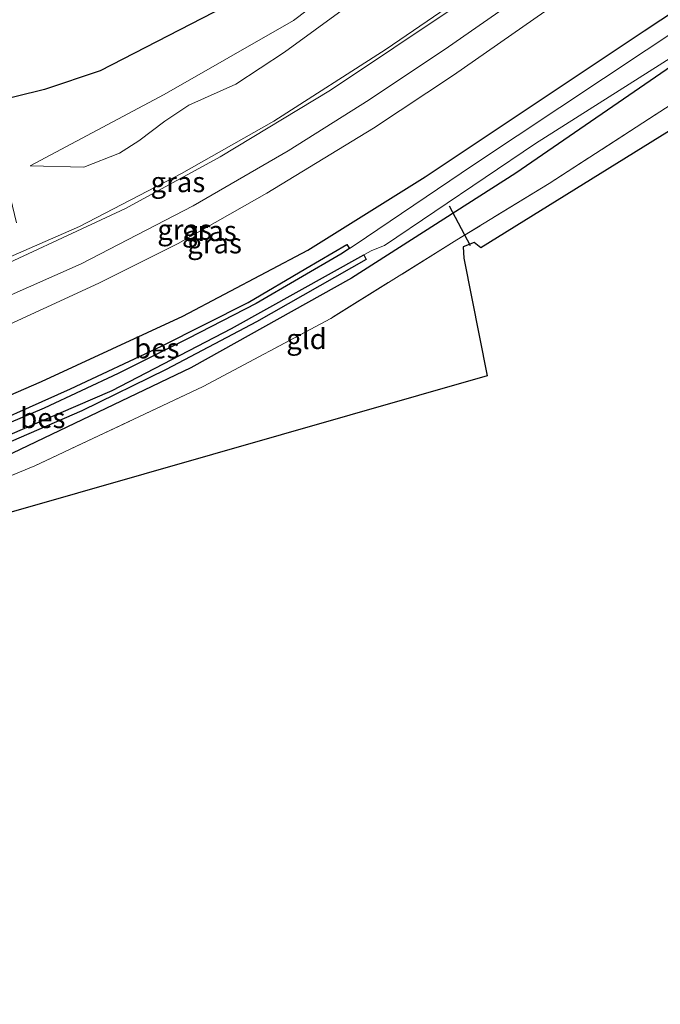
# Model space of a CAD drawing. Units: metres. Extents: x 214865 to 220004, y 574999 to 577242.
# Drawn here: x 218418 to 218498, y 576297 to 576418 of the extents above; entities that cross this region are included whole.
import ezdxf
from ezdxf.enums import TextEntityAlignment as Align

# ---------------------------------------------------------------- set-up
doc = ezdxf.new("R2010")
doc.units = ezdxf.units.M
doc.linetypes.add('IE-TERREINAFSCHEIDING', pattern=[10, 8, -2])
for name, color, linetype, lineweight in [('B-ME-GW-INSTEEKWATERGANG-L-B1', 10, 'Continuous', 25), ('B-ME-GW-KRUINLIJN-L-B1', 93, 'Continuous', 18), ('B-ME-GW-TEENLIJN-L-B1', 93, 'Continuous', 18), ('B-ME-IE-GRASLAND-GV-B6', 93, 'Continuous', 18), ('B-ME-IE-GRONDWERKLIJN-GROND_INGERICHT-GV-B6', 253, 'Continuous', 18), ('B-ME-IE-MOERAS-GV-B6', 10, 'Continuous', 25), ('B-ME-IE-TERREINAFSCHEIDING-RASTERHEKWERK-L-B1', 8, 'IE-TERREINAFSCHEIDING', 18), ('B-ME-KG-KADASTRAAL-OPNAMEDTMGRENS-L-B1', 10, 'Continuous', 25), ('B-ME-KW-DUIKER-L-B1', 10, 'Continuous', 25), ('B-ME-OB-BESCHOEIING-GV-B6', 10, 'Continuous', 25), ('B-ME-OG-WATER-GV-B6', 153, 'Continuous', 18), ('B-ME-VH-VERH_SOORT-BITUMEN-GV-B6', 8, 'IE-TERREINAFSCHEIDING-NATUURLIJK-HOUTWAL', 18), ('B-ME-VW-MARKERING-STREEP-015-L-B1', 7, 'Continuous', 18)]:
    doc.layers.add(name, color=color, linetype=linetype, lineweight=lineweight)
doc.styles.add('NLCS-ISO', font='NLCS-ISO.TTF')
doc.linetypes.add('IE-TERREINAFSCHEIDING-NATUURLIJK-HOUTWAL', pattern='A,7,-1.5,[67,NLCS.SHX,S=0.75,R=45,X=0,Y=0],-1.5,7,-1.5,[70,NLCS.SHX,S=0.75,R=0,X=0,Y=0],-1.5', length=20)

msp = doc.modelspace()

# ---------------------------------------------------------------- linework, layer by layer
at = {"layer": 'B-ME-GW-INSTEEKWATERGANG-L-B1'}
for points in [[(218304.895, 576326.307, 1.35), (218306.041, 576327.644, 1.323), (218309.132, 576329.503, 1.257), (218316.765, 576332.6, 1.221), (218346.71, 576343.763, 1.221), (218375.197, 576354.833, 1.104), (218402.201, 576365.472, 1.116), (218421.135, 576373.676, 1.05), (218438.6, 576381.751, 1.019), (218454.03, 576389.924, 1.042), (218468.545, 576398.955, 0.945), (218495.648, 576417.002, 0.792), (218517.782, 576431.689, 0.656), (218544.587, 576450.404, 0.621), (218573.674, 576470.371, 0.669)], [(218575.713, 576463.971, 0.262), (218557.959, 576451.678, 0.305), (218536.01, 576436.517, 0.344), (218514.085, 576421.452, 0.461), (218508.883, 576418.287, 0.426), (218505.941, 576416.653, 0.558), (218500.324, 576413.545, 0.324), (218479.749, 576399.44, 0.547), (218459.463, 576386.436, 0.551), (218439.587, 576375.393, 0.644), (218416.591, 576364.364, 0.761), (218389.982, 576353.369, 0.902), (218361.667, 576342.845, 0.714), (218338.164, 576333.754, 0.8), (218317.275, 576325.973, 0.773), (218312.471, 576324.258, 0.57), (218309.816, 576323.157, 0.523), (218309.176, 576321.974, 0.543), (218309.874, 576319.792, 0.543)]]:
    msp.add_polyline3d(points, dxfattribs=at)
at = {"layer": 'B-ME-GW-KRUINLIJN-L-B1'}
msp.add_polyline3d([(218419.713, 576400.33, 0.679), (218426.368, 576400.168, 0.744), (218430.762, 576401.914, 0.779), (218433.147, 576403.436, 0.78), (218436.366, 576405.833, 0.776), (218439.325, 576407.817, 0.771), (218445.159, 576410.432, 0.754), (218451.15, 576414.363, 0.771), (218470.115, 576428.224, 0.86), (218489.227, 576442.305, 0.907), (218492.945, 576445.532, 0.916), (218496.208, 576448.712, 0.926), (218501.562, 576452.491, 1.073)], dxfattribs=at)
at = {"layer": 'B-ME-GW-TEENLIJN-L-B1'}
msp.add_polyline3d([(218561.201, 576509.509, 0.142), (218549.635, 576503.379, 0.425), (218544.447, 576500.415, 0.42), (218540.831, 576498.309, 0.417), (218531.935, 576492.153, 0.399), (218529.231, 576490.423, 0.399), (218526.78, 576488.688, 0.399), (218521.964, 576483.024, 0.445), (218516.253, 576476.184, 0.445), (218511.01, 576469.547, 0.445), (218510.085, 576467.87, 1.304), (218507.87, 576463.855, 0.509), (218506.02, 576461.829, 0.47), (218501.446, 576458.775, 0.481), (218496.887, 576456.84, 0.481), (218495.125, 576455.864, 0.481), (218493.587, 576454.563, 0.481), (218492.385, 576452.006, 0.479), (218492.414, 576450.83, 0.382), (218492.518, 576449.518, 0.238), (218478.998, 576438.497, 0.225), (218452.287, 576418.306, 0.275), (218436.301, 576409.14, 0.526), (218419.713, 576400.33, 0.679)], dxfattribs=at)
at = {"layer": 'B-ME-IE-GRASLAND-GV-B6'}
for points in [[(218418.041, 576393.27, 1.332), (218414.457, 576408.022, 0.01), (218421.507, 576409.756, -0.005), (218428.355, 576412.076, -0.008), (218456.413, 576426.516, -0.005), (218467.272, 576433.518, -0.024), (218479.689, 576441.792, -0.04), (218484.332, 576445.425, -0.042), (218484.785, 576445.978, -0.04), (218486.378, 576449.344, -0.035), (218486.126, 576451.61, -0.023), (218487.068, 576453.719, -0.014), (218489.069, 576455.333, -0.015), (218492.88, 576457.134, -0.011), (218497.402, 576459.221, -0.014), (218501.867, 576461.792, -0.013)], [(218418.041, 576393.27, 1.332), (218414.457, 576408.022, 0.01), (218421.507, 576409.756, -0.005), (218428.355, 576412.076, -0.008), (218456.413, 576426.516, -0.005), (218467.272, 576433.518, -0.024), (218479.689, 576441.792, -0.04), (218484.332, 576445.425, -0.042), (218484.785, 576445.978, -0.04), (218486.378, 576449.344, -0.035), (218486.126, 576451.61, -0.023), (218487.068, 576453.719, -0.014), (218489.069, 576455.333, -0.015), (218492.88, 576457.134, -0.011), (218497.402, 576459.221, -0.014), (218501.867, 576461.792, -0.013)], [(218501.446, 576458.775, 0.481), (218496.887, 576456.84, 0.481), (218495.125, 576455.864, 0.481), (218493.587, 576454.563, 0.481), (218492.385, 576452.006, 0.479), (218492.414, 576450.83, 0.382), (218492.518, 576449.518, 0.238), (218478.998, 576438.497, 0.225), (218452.287, 576418.306, 0.275), (218436.301, 576409.14, 0.526), (218419.713, 576400.33, 0.679), (218426.368, 576400.168, 0.744), (218430.762, 576401.914, 0.779), (218433.147, 576403.436, 0.78), (218436.366, 576405.833, 0.776), (218439.325, 576407.817, 0.771), (218445.159, 576410.432, 0.754), (218451.15, 576414.363, 0.771), (218470.115, 576428.224, 0.86), (218489.227, 576442.305, 0.907), (218492.945, 576445.532, 0.916), (218496.208, 576448.712, 0.926), (218501.562, 576452.491, 1.073)], [(218501.562, 576452.491, 1.073), (218496.208, 576448.712, 0.926), (218492.945, 576445.532, 0.916), (218489.227, 576442.305, 0.907), (218470.115, 576428.224, 0.86), (218451.15, 576414.363, 0.771), (218445.159, 576410.432, 0.754), (218439.325, 576407.817, 0.771), (218436.366, 576405.833, 0.776), (218433.147, 576403.436, 0.78), (218430.762, 576401.914, 0.779), (218426.368, 576400.168, 0.744), (218419.713, 576400.33, 0.679), (218436.301, 576409.14, 0.526), (218452.287, 576418.306, 0.275), (218478.998, 576438.497, 0.225), (218492.518, 576449.518, 0.238), (218492.414, 576450.83, 0.382), (218492.385, 576452.006, 0.479), (218493.587, 576454.563, 0.481), (218495.125, 576455.864, 0.481), (218496.887, 576456.84, 0.481), (218501.446, 576458.775, 0.481)], [(218501.446, 576458.775, 0.481), (218496.887, 576456.84, 0.481), (218495.125, 576455.864, 0.481), (218493.587, 576454.563, 0.481), (218492.385, 576452.006, 0.479), (218492.414, 576450.83, 0.382), (218492.518, 576449.518, 0.238), (218478.998, 576438.497, 0.225), (218452.287, 576418.306, 0.275), (218436.301, 576409.14, 0.526), (218419.713, 576400.33, 0.679), (218426.368, 576400.168, 0.744), (218430.762, 576401.914, 0.779), (218433.147, 576403.436, 0.78), (218436.366, 576405.833, 0.776), (218439.325, 576407.817, 0.771), (218445.159, 576410.432, 0.754), (218451.15, 576414.363, 0.771), (218470.115, 576428.224, 0.86), (218489.227, 576442.305, 0.907), (218492.945, 576445.532, 0.916), (218496.208, 576448.712, 0.926), (218501.562, 576452.491, 1.073)], [(218517.782, 576431.689, 0.656), (218495.648, 576417.002, 0.792), (218468.545, 576398.955, 0.945), (218454.03, 576389.924, 1.042), (218438.6, 576381.751, 1.019), (218421.135, 576373.676, 1.05), (218402.201, 576365.472, 1.116), (218375.197, 576354.833, 1.104), (218346.71, 576343.763, 1.221), (218316.765, 576332.6, 1.221), (218309.132, 576329.503, 1.257), (218306.041, 576327.644, 1.323), (218304.895, 576326.307, 1.35), (218303.681, 576323.628, 1.311), (218303.476, 576320.912, 1.272), (218305.031, 576314.536, 1.241)], [(218305.031, 576314.536, 1.241), (218303.476, 576320.912, 1.272), (218303.681, 576323.628, 1.311), (218304.895, 576326.307, 1.35), (218306.041, 576327.644, 1.323), (218309.132, 576329.503, 1.257), (218316.765, 576332.6, 1.221), (218346.71, 576343.763, 1.221), (218375.197, 576354.833, 1.104), (218402.201, 576365.472, 1.116), (218421.135, 576373.676, 1.05), (218438.6, 576381.751, 1.019), (218454.03, 576389.924, 1.042), (218468.545, 576398.955, 0.945), (218495.648, 576417.002, 0.792), (218517.782, 576431.689, 0.656)], [(218475.427, 576422.757, 1.682), (218463.729, 576414.736, 1.588), (218449.864, 576405.861, 1.537), (218438.442, 576399.397, 1.491), (218425.806, 576392.849, 1.455), (218411.3526, 576386.5215, 1.605)], [(218475.427, 576422.757, 1.682), (218463.729, 576414.736, 1.588), (218449.864, 576405.861, 1.537), (218438.442, 576399.397, 1.491), (218425.806, 576392.849, 1.455), (218411.3526, 576386.5215, 1.605)], [(218414.403, 576379.5079, 1.7823), (218428.201, 576385.818, 1.717), (218438.035, 576390.751, 1.744), (218448.991, 576396.962, 1.748), (218462.167, 576404.994, 1.771), (218472.049, 576411.515, 1.783), (218483.349, 576419.406, 1.806)], [(218501.294, 576418.196, -0.412), (218474.521, 576400.434, -0.412), (218459.771, 576390.501, -0.412), (218459.209, 576390.124, -0.412), (218458.879, 576390.614, 0.239), (218453.816, 576387.66, 0.122), (218446.661, 576383.465, 0.032), (218435.948, 576378.042, 0.083), (218424.703, 576372.762, 0.094), (218411.037, 576366.697, 0.098), (218411.294, 576366.092, -0.412), (218410.847, 576365.902, -0.412), (218409.467, 576365.844, -0.412), (218395.573, 576360.043, -0.412), (218378.541, 576353.835, -0.412), (218357.49, 576345.598, -0.412), (218338.96, 576338.377, -0.412), (218321.105, 576331.346, -0.412), (218309.563, 576326.606, -0.412), (218308.136, 576325.534, -0.412), (218306.745, 576323.91, -0.412), (218306.066, 576321.553, -0.439), (218306.666, 576317.961, -0.439), (218305.031, 576314.536, 1.241)], [(218460.961, 576389.315, -0.408), (218461.964, 576389.871, -0.408), (218463.533, 576390.507, -0.412), (218482.182, 576403.104, -0.423), (218502.873, 576416.187, -0.423)], [(218416.591, 576364.364, 0.761), (218439.587, 576375.393, 0.644), (218459.463, 576386.436, 0.551), (218479.749, 576399.44, 0.547), (218500.324, 576413.545, 0.324)], [(218500.324, 576413.545, 0.324), (218479.749, 576399.44, 0.547), (218459.463, 576386.436, 0.551), (218439.587, 576375.393, 0.644), (218416.591, 576364.364, 0.761)], [(218505.507, 576412.157, 0.247), (218483.883, 576398.14, 0.317), (218472.482, 576391.189, 0.305), (218456.88, 576381.482, 0.665), (218441.112, 576373.048, 0.71), (218420.276, 576363.279, 0.756), (218399.829, 576354.826, 1.002)], [(218402.058, 576359.656, -0.014), (218426.109, 576370.054, 0.001), (218436.529, 576375.169, 0.016), (218447.715, 576381.069, 0.005), (218461.274, 576388.751, -0.072), (218460.961, 576389.315, -0.408)]]:
    msp.add_polyline3d(points, dxfattribs=at)
at = {"layer": 'B-ME-IE-GRONDWERKLIJN-GROND_INGERICHT-GV-B6'}
msp.add_polyline3d([(218383.076, 576347.739, 0.572), (218399.829, 576354.826, 1.002), (218420.276, 576363.279, 0.756), (218441.112, 576373.048, 0.71), (218456.88, 576381.482, 0.665), (218472.482, 576391.189, 0.305), (218483.883, 576398.14, 0.317), (218505.507, 576412.157, 0.247), (218516.426, 576419.839, 0.543), (218517.617, 576416.352, 0.305), (218475.433, 576390.183, 0.422), (218474.599, 576390.842, 0.176), (218473.238, 576390.328, 0.184), (218473.322, 576388.916, 0.278), (218476.212, 576374.376, 0.207), (218383.076, 576347.739, 0.572)], dxfattribs=at)
at = {"layer": 'B-ME-IE-MOERAS-GV-B6'}
msp.add_polyline3d([(218456.413, 576426.516, -0.005), (218428.355, 576412.076, -0.008), (218421.507, 576409.756, -0.005), (218414.457, 576408.022, 0.01)], dxfattribs=at)
at = {"layer": 'B-ME-IE-TERREINAFSCHEIDING-RASTERHEKWERK-L-B1'}
msp.add_polyline3d([(218518.534, 576421.31, 0.566), (218516.426, 576419.839, 0.543), (218505.507, 576412.157, 0.247), (218483.883, 576398.14, 0.317), (218472.482, 576391.189, 0.305), (218456.88, 576381.482, 0.665), (218441.112, 576373.048, 0.71), (218420.276, 576363.279, 0.756), (218399.829, 576354.826, 1.002), (218383.076, 576347.739, 0.572)], dxfattribs=at)
at = {"layer": 'B-ME-KG-KADASTRAAL-OPNAMEDTMGRENS-L-B1'}
msp.add_polyline3d([(218517.617, 576416.352, 0.305), (218475.433, 576390.183, 0.422), (218474.599, 576390.842, 0.176), (218473.238, 576390.328, 0.184), (218473.322, 576388.916, 0.278), (218476.212, 576374.376, 0.207), (218383.076, 576347.739, 0.572), (218382.729, 576345.843, -0.572), (218381.492, 576345.289, -0.572), (218379.671, 576346.979, 0.572), (218379.076, 576346.837, 0.941), (218311.807, 576317.558, 0.506), (218309.874, 576319.792, 0.543), (218308.057, 576320.08, -0.482), (218306.666, 576317.961, -0.439), (218305.031, 576314.536, 1.241), (218302.721, 576314.881, 1.221), (218300.663, 576313.656, 1.296), (218295.11, 576313.888, 1.545), (218289.363, 576307.805, 1.432), (218289.806, 576300.664, 1.413), (218289.646, 576298.332, 1.397), (218288.613, 576296.737, 1.401)], dxfattribs=at)
at = {"layer": 'B-ME-KW-DUIKER-L-B1'}
msp.add_line((218471.507, 576395.398, -0.197), (218474.101, 576390.475, -0.006), dxfattribs=at)
at = {"layer": 'B-ME-OB-BESCHOEIING-GV-B6'}
for points in [[(218411.294, 576366.092, -0.412), (218411.037, 576366.697, 0.098), (218424.703, 576372.762, 0.094), (218435.948, 576378.042, 0.083), (218446.661, 576383.465, 0.032), (218453.816, 576387.66, 0.122), (218458.879, 576390.614, 0.239), (218459.209, 576390.124, -0.412), (218458.128, 576389.401, -0.412), (218447.665, 576383.323, -0.412), (218439.253, 576379.002, -0.412), (218430.59, 576374.665, -0.412), (218421.451, 576370.41, -0.412), (218411.294, 576366.092, -0.412)], [(218380.278, 576351.813, -0.412), (218387.715, 576354.926, -0.412), (218406.428, 576362.487, -0.408), (218429.867, 576372.554, -0.412), (218444.607, 576380.249, -0.416), (218460.961, 576389.315, -0.408), (218461.274, 576388.751, -0.072), (218447.715, 576381.069, 0.005), (218436.529, 576375.169, 0.016), (218426.109, 576370.054, 0.001), (218402.058, 576359.656, -0.014), (218380.517, 576351.242, 0.001), (218380.278, 576351.813, -0.412)]]:
    msp.add_polyline3d(points, dxfattribs=at)
at = {"layer": 'B-ME-OG-WATER-GV-B6'}
for points in [[(218411.294, 576366.092, -0.412), (218421.451, 576370.41, -0.412), (218430.59, 576374.665, -0.412), (218439.253, 576379.002, -0.412), (218447.665, 576383.323, -0.412), (218458.128, 576389.401, -0.412), (218459.209, 576390.124, -0.412), (218459.771, 576390.501, -0.412), (218474.521, 576400.434, -0.412), (218501.294, 576418.196, -0.412)], [(218502.873, 576416.187, -0.423), (218482.182, 576403.104, -0.423), (218463.533, 576390.507, -0.412), (218461.964, 576389.871, -0.408), (218460.961, 576389.315, -0.408), (218444.607, 576380.249, -0.416), (218429.867, 576372.554, -0.412), (218406.428, 576362.487, -0.408)]]:
    msp.add_polyline3d(points, dxfattribs=at)
at = {"layer": 'B-ME-VH-VERH_SOORT-BITUMEN-GV-B6'}
for points in [[(218411.3526, 576386.5215, 1.605), (218425.806, 576392.849, 1.455), (218438.442, 576399.397, 1.491), (218449.864, 576405.861, 1.537), (218463.729, 576414.736, 1.588), (218475.427, 576422.757, 1.682)], [(218483.349, 576419.406, 1.806), (218472.049, 576411.515, 1.783), (218462.167, 576404.994, 1.771), (218448.991, 576396.962, 1.748), (218438.035, 576390.751, 1.744), (218428.201, 576385.818, 1.717), (218414.403, 576379.5079, 1.7823)]]:
    msp.add_polyline3d(points, dxfattribs=at)
at = {"layer": 'B-ME-VW-MARKERING-STREEP-015-L-B1'}
for points in [[(218411.646, 576385.847, 1.63), (218431.512, 576395.068, 1.518), (218443.212, 576401.428, 1.557), (218456.86, 576409.696, 1.627), (218472.513, 576420.154, 1.678), (218493.239, 576435.003, 1.806), (218516.277, 576451.773, 1.99), (218537.234, 576466.947, 2.185), (218553.418, 576478.674, 2.349), (218567.714, 576489.071, 2.466)], [(218568.8819, 576485.4079, 2.575), (218547.451, 576469.798, 2.298), (218526.364, 576454.514, 2.154), (218499.714, 576435.147, 1.927), (218484.404, 576424.105, 1.842), (218471.45, 576415.014, 1.795), (218461.643, 576408.476, 1.74), (218451.617, 576402.202, 1.764), (218439.857, 576395.377, 1.721), (218426.015, 576388.235, 1.67), (218412.973, 576382.465, 1.727)]]:
    msp.add_polyline3d(points, dxfattribs=at)

# ---------------------------------------------------------------- texts
at = {"layer": 'B-ME-IE-GRASLAND-GV-B6', "ltscale": 0.2, "style": 'NLCS-ISO'}
for p in [(218437.986, 576398.3265), (218438.8135, 576392.4535), (218441.8665, 576392.2935), (218442.516, 576390.7645)]:
    msp.add_text('gras', height=2.5, dxfattribs=at).set_placement(p, align=Align.MIDDLE_CENTER)
at = {"layer": 'B-ME-IE-GRONDWERKLIJN-GROND_INGERICHT-GV-B6', "ltscale": 0.2, "style": 'NLCS-ISO'}
msp.add_text('gld', height=2.5, dxfattribs=at).set_placement((218453.8841, 576378.937), align=Align.MIDDLE_CENTER)
at = {"layer": 'B-ME-OB-BESCHOEIING-GV-B6', "ltscale": 0.2, "style": 'NLCS-ISO'}
for p in [(218435.3876, 576377.7901), (218421.2871, 576369.1781)]:
    msp.add_text('bes', height=2.5, dxfattribs=at).set_placement(p, align=Align.MIDDLE_CENTER)

doc.saveas('drawing.dxf')
